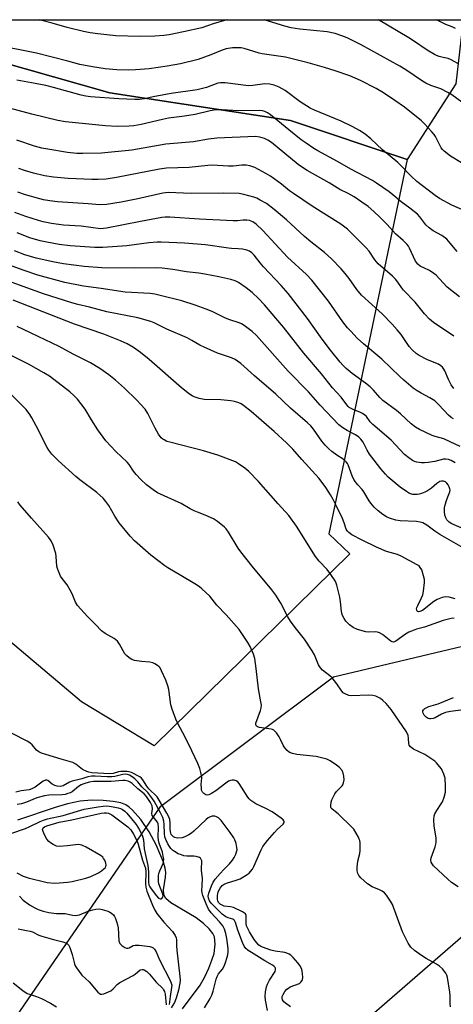
# Model space of a CAD drawing. Units: inches. Extents: x 1231772 to 1237772, y 589452 to 593453.
# Drawn here: x 1233680 to 1233844, y 593082 to 593453 of the extents above; entities that cross this region are included whole.
import ezdxf

# ---------------------------------------------------------------- set-up
doc = ezdxf.new("R2010")
doc.units = ezdxf.units.IN
doc.header["$MEASUREMENT"] = 0
for name, color, linetype in [('HYDRO-Single Line Stream', 4, 'Continuous'), ('NTRL-Farm Land', 3, 'Continuous'), ('NTRL-Pasture Land', 2, 'Continuous'), ('NTRL-Trees', 3, 'Continuous'), ('Undefined', 1, 'Continuous')]:
    doc.layers.add(name, color=color, linetype=linetype)

msp = doc.modelspace()

# ---------------------------------------------------------------- linework, layer by layer
at = {"layer": 'HYDRO-Single Line Stream'}
msp.add_lwpolyline([(1233741.79, 593079.98), (1233748.49, 593089), (1233750.17, 593092.04), (1233751.71, 593095.34), (1233752.89, 593098.31), (1233753.66, 593100.91), (1233754.03, 593104.38), (1233753.84, 593107.12), (1233753.25, 593108.45), (1233751.88, 593110.16), (1233749.73, 593112.12), (1233746.89, 593114.28), (1233737.38, 593119.95), (1233735.53, 593121.58), (1233734.68, 593123.01), (1233734.61, 593124.84), (1233735.36, 593129.63), (1233735.5, 593131.38), (1233735.26, 593133.08), (1233734.61, 593135.31), (1233731.82, 593141.79), (1233729.16, 593146.75), (1233726.09, 593151.33), (1233722.97, 593154.92), (1233721.67, 593156.05), (1233720.41, 593156.88), (1233718.45, 593157.6), (1233715.63, 593158.14), (1233711.87, 593158.49), (1233707.39, 593158.64), (1233703.15, 593158.32), (1233698.35, 593157.26), (1233693.71, 593155.84), (1233679.58, 593151.06)], dxfattribs=at)
at = {"layer": 'NTRL-Farm Land'}
msp.add_lwpolyline([(1233847.64, 593452.71), (1233844.92, 593428.55), (1233826.55, 593400.13), (1233782.47, 593414.72), (1233714.32, 593425.24), (1233617.3, 593452.74)], close=True, dxfattribs=at)
at = {"layer": 'NTRL-Pasture Land'}
msp.add_lwpolyline([(1233617.3, 593452.74), (1233714.32, 593425.24), (1233782.47, 593414.72), (1233826.55, 593400.13), (1233796.96, 593259.07), (1233804.88, 593251.49), (1233731.03, 593179.13), (1233703.65, 593195.65), (1233674.46, 593220.38), (1233632.36, 593265.5), (1233599.79, 593297.29), (1233532.54, 593347.42), (1233488.75, 593384.66), (1233448.4, 593432.08), (1233432.46, 593452.76), (1233617.28, 593452.74)], close=True, dxfattribs=at)
at = {"layer": 'NTRL-Trees'}
msp.add_lwpolyline([(1233602.82, 592868.97), (1233546.98, 592787.47), (1233506.23, 592795.02), (1233445.86, 592838.79), (1233453.4, 592879.54), (1233531.89, 592974.63), (1233629.99, 593022.92), (1233666.79, 593062.15), (1233674.88, 593071), (1233733.59, 593156.33), (1233798.7, 593205.16), (1233862.71, 593220.35), (1233910.46, 593204.07), (1233916.97, 593163.93), (1233871.39, 593128.12), (1233788.47, 593056.13), (1233779.41, 593030.47), (1233749.23, 592994.25), (1233717.56, 592990.43)], close=True, dxfattribs=at)
at = {"layer": 'Undefined'}
for points, elevation in [([(1233845.83, 593436.07), (1233842.91, 593437.79), (1233841.98, 593438.14), (1233840.02, 593438.51), (1233838.63, 593438.87), (1233837.54, 593439.23), (1233836.76, 593439.59), (1233834.05, 593441.24), (1233828.92, 593444.77), (1233827.17, 593445.89), (1233815.73, 593452.72)], 552), ([(1233844.73, 593449.49), (1233843.46, 593450.08), (1233841.08, 593450.96), (1233839.32, 593451.77), (1233837.61, 593452.71)], 554), ([(1233847, 593398.81), (1233842.86, 593401.39), (1233840.51, 593403.21), (1233839.87, 593403.81), (1233839.37, 593404.48), (1233837.23, 593408.75), (1233836.74, 593409.46), (1233835.79, 593410.56), (1233833, 593413.57), (1233831.95, 593414.59), (1233825.45, 593419.75), (1233821.89, 593422.28), (1233817.52, 593425.16), (1233814.84, 593426.79), (1233808.85, 593429.88), (1233804.92, 593431.62), (1233799.41, 593433.5), (1233795.32, 593434.78), (1233789.14, 593436.52), (1233785.17, 593437.55), (1233780.58, 593438.63), (1233771.78, 593439.83), (1233770.68, 593440.11), (1233764.99, 593441.87), (1233763.9, 593442.1), (1233762.52, 593442.21), (1233760.6, 593442.15), (1233758.21, 593441.75), (1233756.71, 593441.27), (1233752.39, 593439.46), (1233747.65, 593437.7), (1233740.95, 593436.07), (1233735.97, 593435.22), (1233729.14, 593434.24), (1233724.06, 593433.82), (1233721.25, 593433.75), (1233717.06, 593433.81), (1233712.61, 593434.23), (1233707.76, 593434.94), (1233703.08, 593435.83), (1233698.52, 593437.16), (1233686.71, 593440.19), (1233683.56, 593440.75), (1233674.05, 593442.7)], 548), ([(1233850.32, 593379.83), (1233843.37, 593382.84), (1233838.75, 593385.37), (1233837.04, 593386.49), (1233830.13, 593391.8), (1233828.06, 593393.75), (1233824.28, 593397.7), (1233823.03, 593398.89), (1233817.26, 593403.75), (1233812.84, 593407.83), (1233810.61, 593409.56), (1233808.52, 593411.01), (1233806.07, 593412.38), (1233801.62, 593414.49), (1233791.57, 593418.69), (1233789.97, 593419.43), (1233786.14, 593421.77), (1233780.49, 593426.06), (1233778.21, 593427.29), (1233776.37, 593428.12), (1233774.74, 593428.45), (1233772.8, 593428.54), (1233768.31, 593427.91), (1233766.6, 593427.83), (1233757.9, 593428.91), (1233756.15, 593428.99), (1233755.11, 593428.79), (1233750.88, 593427.25), (1233747.32, 593426.37), (1233737.44, 593424.97), (1233730.76, 593423.7), (1233727.42, 593422.98), (1233725.5, 593422.74), (1233723.74, 593422.73), (1233717.8, 593422.94), (1233707.06, 593423.72), (1233705.32, 593423.97), (1233703.56, 593424.33), (1233693.09, 593427.25), (1233690.21, 593427.94), (1233686.21, 593428.76), (1233679.23, 593429.93)], 546), ([(1233845.4, 593365.38), (1233842.75, 593368.6), (1233841.42, 593369.99), (1233839.53, 593371.42), (1233836.3, 593373.21), (1233834.75, 593374.33), (1233833.56, 593375.5), (1233831.34, 593378.43), (1233830.36, 593379.44), (1233827.46, 593381.76), (1233824.19, 593384.14), (1233821.06, 593386.78), (1233819.68, 593387.83), (1233814.92, 593391.18), (1233813.46, 593392.13), (1233805.2, 593396.4), (1233800.21, 593399.28), (1233792.78, 593403.33), (1233791.29, 593404.24), (1233788.35, 593406.2), (1233786.57, 593407.49), (1233781.83, 593411.25), (1233774.97, 593416.86), (1233773.83, 593417.66), (1233772.88, 593418.1), (1233771.89, 593418.37), (1233770.75, 593418.48), (1233762.73, 593418.43), (1233756.79, 593418.81), (1233754.44, 593418.77), (1233752.19, 593418.39), (1233746.52, 593417.02), (1233742.55, 593416.43), (1233736.46, 593415.67), (1233734.21, 593415.2), (1233726.16, 593413.26), (1233723.35, 593412.82), (1233721.65, 593412.67), (1233717.1, 593412.56), (1233712.78, 593412.79), (1233697.65, 593414.22), (1233694.74, 593414.74), (1233684.91, 593417.15), (1233664.16, 593422.66)], 544), ([(1233846.2, 593348.35), (1233841.63, 593351.95), (1233840.02, 593353.57), (1233837.4, 593356.43), (1233836.59, 593357.17), (1233834.92, 593358.26), (1233831.41, 593359.93), (1233830.5, 593360.62), (1233829.64, 593361.72), (1233827.43, 593366.62), (1233826.98, 593367.39), (1233826.45, 593368.07), (1233825.03, 593369.54), (1233822.07, 593372.11), (1233818.9, 593375.64), (1233816.17, 593378.39), (1233813.91, 593380.51), (1233811.75, 593382.33), (1233809.45, 593384.05), (1233806.55, 593385.95), (1233804.3, 593387.21), (1233801.12, 593388.82), (1233797.09, 593391.24), (1233788.83, 593395.9), (1233787.35, 593396.81), (1233785.44, 593398.24), (1233775.3, 593406.45), (1233773.94, 593407.38), (1233772.75, 593408.01), (1233770.93, 593408.55), (1233769.24, 593408.71), (1233754.67, 593408.1), (1233751.6, 593407.69), (1233745.94, 593406.76), (1233735.54, 593405.81), (1233722.66, 593403.63), (1233711.27, 593402.5), (1233704.17, 593402.33), (1233701.85, 593402.39), (1233698.43, 593402.72), (1233690.94, 593403.91), (1233688.7, 593404.37), (1233685.95, 593405.11), (1233679.22, 593407.31)], 542), ([(1233844.11, 593333.52), (1233843.25, 593334.17), (1233839.62, 593336.47), (1233836.45, 593338.6), (1233834.93, 593339.89), (1233833, 593341.96), (1233829.47, 593346.3), (1233825.18, 593350.85), (1233824.4, 593351.86), (1233823.02, 593353.91), (1233822.16, 593354.94), (1233820.98, 593356.09), (1233815.61, 593360.71), (1233814.27, 593362.31), (1233812.12, 593365.5), (1233811.08, 593366.8), (1233803.96, 593373.77), (1233802.98, 593374.6), (1233801.53, 593375.65), (1233790.62, 593382.48), (1233783.61, 593387.22), (1233782.1, 593388.31), (1233779.05, 593390.75), (1233774.98, 593393.76), (1233773.22, 593394.81), (1233769.08, 593397.02), (1233767.21, 593397.7), (1233765.83, 593397.92), (1233764.15, 593397.92), (1233760.84, 593397.58), (1233759.13, 593397.5), (1233752.99, 593397.92), (1233751.31, 593397.82), (1233744.24, 593397.06), (1233735.75, 593396.84), (1233733.05, 593396.45), (1233716.81, 593393.3), (1233713, 593392.71), (1233709.9, 593392.5), (1233707.61, 593392.51), (1233698.58, 593392.96), (1233693.13, 593393.42), (1233689.72, 593393.96), (1233685.52, 593394.96), (1233682.2, 593395.93), (1233680.02, 593396.67)], 540), ([(1233844.07, 593313.77), (1233843.12, 593315.14), (1233842.07, 593317.21), (1233840.71, 593320.39), (1233840.31, 593321.11), (1233839.83, 593321.76), (1233839.22, 593322.31), (1233838.27, 593322.91), (1233834.18, 593324.64), (1233831.08, 593326.23), (1233829.9, 593327.03), (1233828.43, 593328.36), (1233827.29, 593329.63), (1233824.19, 593334.14), (1233822.75, 593335.88), (1233820.85, 593337.97), (1233817.05, 593341.91), (1233809.3, 593348.91), (1233807.46, 593351.11), (1233804.64, 593355.17), (1233803.07, 593357.17), (1233801.56, 593358.88), (1233797.99, 593362.62), (1233795.27, 593365.06), (1233790.23, 593369.06), (1233787.79, 593371.12), (1233780.99, 593377.29), (1233776.35, 593381.22), (1233773.39, 593383.46), (1233771.1, 593384.81), (1233769.77, 593385.47), (1233768.66, 593385.87), (1233764.93, 593386.89), (1233763.19, 593387.2), (1233757.26, 593387.39), (1233745.07, 593387.24), (1233736.41, 593387.61), (1233734.36, 593387.36), (1233724.95, 593385.21), (1233718.64, 593383.98), (1233713.14, 593383.17), (1233710.61, 593383.03), (1233706.18, 593383.41), (1233694.58, 593384.18), (1233691.68, 593384.54), (1233689.39, 593384.92), (1233687.96, 593385.27), (1233682.58, 593386.79), (1233679.69, 593387.75)], 538), ([(1233844, 593302.35), (1233843.06, 593302.88), (1233842.04, 593303.72), (1233838.47, 593307.6), (1233836.88, 593309.08), (1233835.01, 593310.3), (1233831.73, 593311.98), (1233830.22, 593312.9), (1233828.82, 593313.95), (1233825.29, 593316.94), (1233823.77, 593318.3), (1233816.98, 593324.86), (1233810.05, 593330.63), (1233807.69, 593332.78), (1233805.2, 593335.33), (1233804.02, 593336.65), (1233802.19, 593338.96), (1233796.83, 593346.68), (1233790.54, 593354.63), (1233788.52, 593356.71), (1233781.41, 593363.31), (1233772.02, 593373.31), (1233769.49, 593375.75), (1233768.34, 593376.6), (1233767.04, 593377.11), (1233765.97, 593377.27), (1233764.63, 593377.22), (1233762.55, 593376.94), (1233760.84, 593376.93), (1233748.24, 593377.55), (1233737.03, 593378.28), (1233735.26, 593378.33), (1233733.92, 593378.18), (1233725.89, 593376.74), (1233713.07, 593374.18), (1233711.93, 593374.01), (1233710.82, 593373.96), (1233703.59, 593374.93), (1233696.86, 593375.32), (1233692.38, 593375.93), (1233689.17, 593376.63), (1233687.44, 593377.09), (1233682.64, 593378.62), (1233678.58, 593380.1)], 536), ([(1233846.46, 593291.92), (1233842.77, 593293.74), (1233840.39, 593294.75), (1233837.03, 593295.74), (1233835.94, 593296.13), (1233831.2, 593298.36), (1233829.68, 593299.19), (1233828.06, 593300.48), (1233823.97, 593304.22), (1233822.44, 593305.51), (1233817.27, 593309.27), (1233816.15, 593310.43), (1233813.85, 593313.19), (1233812.6, 593314.38), (1233810.75, 593315.84), (1233805.71, 593319.47), (1233803.54, 593321.34), (1233802.29, 593322.51), (1233801.26, 593323.65), (1233797.56, 593328.28), (1233794.45, 593332.43), (1233788.95, 593340.21), (1233781.58, 593349.63), (1233778.99, 593352.58), (1233772.27, 593359.64), (1233771, 593361.17), (1233768.8, 593364.06), (1233767.97, 593364.86), (1233767.06, 593365.55), (1233766.04, 593365.95), (1233764.39, 593366.25), (1233762.7, 593366.44), (1233760.24, 593366.5), (1233759.11, 593366.61), (1233750.42, 593367.97), (1233742.47, 593368.55), (1233733.78, 593368.98), (1233732.2, 593368.95), (1233729.1, 593368.63), (1233720.74, 593367.51), (1233711.7, 593366.94), (1233708.71, 593366.96), (1233699.4, 593367.54), (1233695.23, 593368.07), (1233690.61, 593368.9), (1233688.06, 593369.47), (1233684.21, 593370.58), (1233679.37, 593372.4)], 534), ([(1233844.63, 593285.83), (1233843.12, 593286.7), (1233842.08, 593287.07), (1233841.05, 593287.19), (1233840.19, 593287.12), (1233836.97, 593286.33), (1233834.43, 593285.92), (1233833.02, 593285.77), (1233831.86, 593285.81), (1233830.12, 593286.08), (1233829.28, 593286.29), (1233828.51, 593286.65), (1233827.1, 593287.63), (1233825.53, 593288.9), (1233820.46, 593294.31), (1233813.6, 593300.18), (1233812.61, 593301.27), (1233811.12, 593303.17), (1233810.6, 593303.72), (1233809.68, 593304.37), (1233808.67, 593304.91), (1233806.4, 593305.78), (1233805.39, 593306.25), (1233804.69, 593306.68), (1233804.28, 593307.04), (1233803.37, 593308.07), (1233801.62, 593310.5), (1233798.29, 593314.05), (1233794.2, 593319.28), (1233787.55, 593327.15), (1233779.89, 593336.91), (1233772.72, 593345.34), (1233770.47, 593347.71), (1233768.02, 593350.01), (1233765.83, 593351.75), (1233762.84, 593353.68), (1233761.6, 593354.33), (1233760.02, 593354.82), (1233755.52, 593355.87), (1233750.24, 593356.9), (1233747.9, 593357.3), (1233743.3, 593357.75), (1233738.09, 593358.6), (1233734.05, 593359.16), (1233731.75, 593359.3), (1233723.79, 593359.12), (1233711.3, 593359.31), (1233704.73, 593359.8), (1233696.83, 593360.77), (1233692.89, 593361.48), (1233686.63, 593362.94), (1233682.35, 593364.21), (1233678.38, 593365.68)], 532), ([(1233847.76, 593260.87), (1233843.4, 593262.74), (1233842.29, 593263.47), (1233841.5, 593264.31), (1233841.07, 593265.02), (1233840.77, 593266.06), (1233840.6, 593267.46), (1233840.62, 593268.84), (1233840.83, 593269.93), (1233841.31, 593271.62), (1233841.79, 593273.01), (1233842.56, 593274.79), (1233842.7, 593275.49), (1233842.63, 593276), (1233842.35, 593276.75), (1233841.96, 593277.49), (1233841.47, 593278.14), (1233840.92, 593278.57), (1233840.25, 593278.83), (1233839.49, 593278.88), (1233838.77, 593278.71), (1233837.73, 593278.03), (1233835.62, 593276.2), (1233834.18, 593275.28), (1233833.17, 593274.77), (1233831.87, 593274.25), (1233831.05, 593274.01), (1233830.23, 593273.88), (1233828.63, 593273.89), (1233827.42, 593274.25), (1233826.23, 593274.93), (1233823.92, 593276.57), (1233819.4, 593280.33), (1233818.27, 593281.55), (1233816.61, 593283.53), (1233814.01, 593286.74), (1233812.34, 593289.08), (1233811.46, 593290.54), (1233809.89, 593293.59), (1233809.08, 593294.74), (1233808.23, 593295.48), (1233807.04, 593296.26), (1233803.9, 593297.92), (1233802.22, 593298.92), (1233800.72, 593300.12), (1233793.75, 593307.52), (1233789.25, 593312.49), (1233781.56, 593320.28), (1233769.65, 593333.77), (1233768.01, 593335.32), (1233764.97, 593337.55), (1233764.04, 593338.09), (1233763.12, 593338.51), (1233759.57, 593339.66), (1233757.97, 593340.28), (1233752.91, 593342.85), (1233750.75, 593343.73), (1233746.55, 593345.18), (1233741.54, 593346.78), (1233733.3, 593348.85), (1233731.28, 593349.27), (1233729.55, 593349.52), (1233720.12, 593350.14), (1233711.12, 593351.47), (1233704.4, 593352.37), (1233697.43, 593353.74), (1233687.17, 593356.48), (1233681.99, 593358.22), (1233676.12, 593360.43)], 530), ([(1233847.63, 593253.75), (1233838.81, 593258.77), (1233837, 593259.97), (1233833.92, 593262.25), (1233832.44, 593263.11), (1233831.39, 593263.4), (1233830.04, 593263.62), (1233823.89, 593263.9), (1233822.2, 593264.18), (1233819.78, 593264.96), (1233818.75, 593265.42), (1233817.34, 593266.31), (1233815.53, 593267.64), (1233814.11, 593269.04), (1233812.8, 593270.52), (1233812.16, 593271.47), (1233810.21, 593274.86), (1233809.55, 593275.68), (1233807.88, 593277.48), (1233806.53, 593279.28), (1233805.75, 593280.83), (1233804.28, 593285.02), (1233803.99, 593285.51), (1233803.44, 593286.17), (1233802.36, 593287.14), (1233799.94, 593288.69), (1233798.05, 593290.1), (1233796.94, 593291.03), (1233795.52, 593292.41), (1233794.26, 593293.9), (1233791.21, 593298.49), (1233790.13, 593299.73), (1233788.96, 593300.89), (1233782.55, 593306.42), (1233776.96, 593311.7), (1233768.92, 593318.57), (1233763.78, 593323.14), (1233762.55, 593324.11), (1233761.58, 593324.69), (1233760.25, 593325.32), (1233754.97, 593327.12), (1233749.9, 593329.35), (1233748.32, 593330.12), (1233745.27, 593331.89), (1233743.48, 593332.84), (1233735.89, 593336.13), (1233731.06, 593338.48), (1233729.85, 593338.98), (1233724.98, 593340.39), (1233713.26, 593342.73), (1233706.74, 593344.4), (1233702.27, 593345.45), (1233699.99, 593346.1), (1233689.29, 593349.47), (1233686.18, 593350.53), (1233676.14, 593354.23)], 528), ([(1233844.58, 593234.51), (1233842.4, 593235.12), (1233841.02, 593235.28), (1233839.65, 593235.02), (1233837.8, 593234.31), (1233836.56, 593233.48), (1233832.23, 593230.15), (1233831.22, 593229.7), (1233830.75, 593229.66), (1233830.38, 593229.79), (1233830.24, 593229.92), (1233830.09, 593230.27), (1233830.07, 593230.7), (1233830.17, 593231.2), (1233830.48, 593232), (1233831.95, 593234.94), (1233832.39, 593236.03), (1233832.68, 593237.45), (1233833.03, 593240.65), (1233833, 593241.8), (1233832.68, 593243.22), (1233831.98, 593245.44), (1233831.46, 593246.39), (1233830.97, 593246.9), (1233830.3, 593247.37), (1233824.27, 593250.62), (1233822.84, 593251.17), (1233818.69, 593252.39), (1233814.91, 593253.95), (1233809.48, 593256.57), (1233805.69, 593258.65), (1233804.54, 593259.47), (1233803.98, 593260.07), (1233803.53, 593260.75), (1233802.71, 593263.22), (1233802.09, 593264.74), (1233799.5, 593270.2), (1233798.56, 593271.97), (1233797.56, 593273.72), (1233795.81, 593276.46), (1233793.26, 593279.87), (1233786.81, 593286.99), (1233783.38, 593290.9), (1233781.02, 593293.31), (1233776.35, 593297.53), (1233767.64, 593305.09), (1233764.77, 593307.4), (1233763.91, 593307.96), (1233762.98, 593308.37), (1233761.4, 593308.86), (1233760.05, 593309.18), (1233756.28, 593309.46), (1233749.95, 593309.67), (1233748.03, 593310.06), (1233746.18, 593310.66), (1233745.42, 593311.05), (1233744.44, 593311.69), (1233741.39, 593314.04), (1233729.14, 593324.68), (1233725.9, 593327.35), (1233723.33, 593329.19), (1233720.92, 593330.58), (1233718.39, 593331.71), (1233712.15, 593334.22), (1233700.98, 593338.07), (1233677.85, 593347.09)], 526), ([(1233844.26, 593227.19), (1233843.14, 593227.11), (1233842.07, 593226.91), (1233840.09, 593226.3), (1233833.06, 593223.81), (1233830, 593223.05), (1233828.18, 593222.39), (1233827.17, 593221.93), (1233825.93, 593221.19), (1233822.26, 593218.56), (1233821.77, 593218.33), (1233821.29, 593218.23), (1233820.83, 593218.35), (1233820.37, 593218.6), (1233817.2, 593221.07), (1233816.02, 593221.76), (1233815.27, 593221.96), (1233814.49, 593222.05), (1233811.99, 593221.97), (1233810.86, 593222.08), (1233807.75, 593222.98), (1233806.18, 593223.7), (1233804.81, 593224.73), (1233803.37, 593226.14), (1233802.74, 593227.06), (1233802.13, 593228.3), (1233801.85, 593229.08), (1233801.7, 593229.79), (1233801.34, 593233.4), (1233801.07, 593235.1), (1233799.96, 593239.65), (1233799.69, 593240.48), (1233799.31, 593241.26), (1233797.74, 593243.7), (1233796.36, 593245.56), (1233793.31, 593248.68), (1233791.91, 593250.42), (1233784.72, 593261.87), (1233781.86, 593265.87), (1233777.8, 593270.27), (1233770.44, 593278.75), (1233766.84, 593282.53), (1233765.3, 593283.81), (1233762.95, 593285.42), (1233761.71, 593286.13), (1233755.04, 593288.69), (1233749.73, 593290.23), (1233737, 593293.5), (1233735.88, 593293.87), (1233734.82, 593294.39), (1233734.33, 593294.71), (1233733.73, 593295.25), (1233732.7, 593296.53), (1233731.42, 593298.89), (1233728.68, 593304.33), (1233727.63, 593305.93), (1233725.97, 593307.89), (1233724.56, 593309.35), (1233719.9, 593313.86), (1233716.45, 593316.95), (1233713.97, 593318.99), (1233710.63, 593321.29), (1233707.02, 593323.42), (1233700.47, 593326.76), (1233695.27, 593329.61), (1233679.36, 593337.19)], 524), ([(1233845.71, 593125.95), (1233843.26, 593127.62), (1233841.78, 593128.91), (1233836.44, 593133.96), (1233835.88, 593134.61), (1233835.53, 593135.33), (1233835.47, 593136.1), (1233835.58, 593136.92), (1233837.06, 593141.02), (1233837.34, 593142.08), (1233837.46, 593142.87), (1233837.39, 593144.29), (1233836.69, 593148.93), (1233836.59, 593151.29), (1233836.7, 593152.73), (1233836.98, 593153.53), (1233837.65, 593154.82), (1233839.39, 593157.22), (1233839.82, 593157.97), (1233840.46, 593159.81), (1233840.91, 593161.72), (1233840.96, 593164.04), (1233840.78, 593166.9), (1233840.38, 593168.4), (1233839.4, 593170.43), (1233838.72, 593171.38), (1233837.57, 593172.71), (1233836.94, 593173.3), (1233835.81, 593174.16), (1233833.2, 593175.88), (1233828.85, 593177.88), (1233828.35, 593178.19), (1233827.74, 593178.76), (1233827.31, 593179.44), (1233827.18, 593179.92), (1233827.02, 593182.03), (1233826.83, 593183.05), (1233826.19, 593184.36), (1233820.46, 593192.82), (1233818.59, 593195.06), (1233817.32, 593196.27), (1233816.39, 593196.97), (1233815.66, 593197.39), (1233814.65, 593197.84), (1233813.59, 593198.14), (1233811.92, 593198.24), (1233805.57, 593197.94), (1233804.45, 593198.14), (1233803.11, 593198.7), (1233802.38, 593199.14), (1233801.81, 593199.71), (1233800.03, 593202.48), (1233798.26, 593204.7), (1233797.38, 593205.48), (1233794.61, 593207.69), (1233793.78, 593208.5), (1233793.02, 593209.71), (1233791.52, 593213.45), (1233790.7, 593214.98), (1233787.82, 593219.38), (1233784.28, 593223.72), (1233782.54, 593226.1), (1233781.53, 593227.78), (1233778.86, 593232.94), (1233776.99, 593235.84), (1233775.42, 593237.95), (1233768, 593246.84), (1233763.83, 593252.2), (1233762.81, 593253.64), (1233759.1, 593259.68), (1233758.24, 593260.86), (1233757.64, 593261.49), (1233754.92, 593263.66), (1233753.46, 593264.61), (1233750.32, 593266.07), (1233747.39, 593267.14), (1233746.13, 593267.68), (1233744.67, 593268.42), (1233741.26, 593270.39), (1233732.35, 593274.52), (1233730.68, 593275.56), (1233728.2, 593277.42), (1233726.09, 593279.44), (1233724.27, 593281.32), (1233723.23, 593282.68), (1233721.64, 593285.2), (1233720.95, 593286.03), (1233716.58, 593289.98), (1233712.85, 593294.1), (1233709.82, 593298.17), (1233707.4, 593301.95), (1233705.02, 593305.98), (1233703.48, 593308.14), (1233702.21, 593309.75), (1233700.79, 593311.19), (1233699.29, 593312.54), (1233691.61, 593318.41), (1233689.5, 593319.72), (1233683.7, 593322.95), (1233676.67, 593326.49)], 522), ([(1233842.91, 593080.79), (1233842.78, 593081.96), (1233842.75, 593084.88), (1233842.59, 593086.33), (1233841.73, 593091.83), (1233841.51, 593092.66), (1233841.12, 593093.43), (1233839.82, 593095.05), (1233838.76, 593096.09), (1233837.54, 593096.87), (1233833.69, 593098.94), (1233831.85, 593100.08), (1233829.24, 593101.99), (1233827.86, 593103.32), (1233826.94, 593104.71), (1233824.77, 593109.09), (1233820.91, 593119.31), (1233820.19, 593120.6), (1233818.73, 593122.83), (1233817.98, 593123.72), (1233817.09, 593124.37), (1233816.1, 593124.89), (1233813.34, 593125.99), (1233811.53, 593127.18), (1233808.97, 593129.39), (1233808.28, 593130.25), (1233807.88, 593130.96), (1233807.59, 593132.02), (1233807.63, 593133.41), (1233807.93, 593135.66), (1233808.6, 593138.53), (1233808.75, 593139.68), (1233808.72, 593142.6), (1233808.62, 593143.45), (1233808.46, 593143.99), (1233808.11, 593144.75), (1233807.26, 593146.23), (1233806.34, 593147.67), (1233805.81, 593148.35), (1233800.44, 593153.47), (1233799.32, 593154.44), (1233798.06, 593155.39), (1233797.89, 593155.62), (1233797.74, 593156.06), (1233797.71, 593156.83), (1233797.84, 593157.93), (1233798.06, 593158.74), (1233798.54, 593159.77), (1233799.23, 593161), (1233799.87, 593161.91), (1233802.01, 593164.03), (1233802.27, 593164.47), (1233802.54, 593165.21), (1233802.7, 593166.3), (1233802.63, 593167.75), (1233802.39, 593168.82), (1233801.93, 593169.77), (1233801, 593170.91), (1233799.91, 593171.89), (1233797.5, 593173.47), (1233796.19, 593174.08), (1233794.18, 593174.66), (1233792.14, 593175.13), (1233784.89, 593175.86), (1233783.21, 593176.25), (1233782.17, 593176.67), (1233781.28, 593177.32), (1233780.34, 593178.34), (1233779.89, 593179.1), (1233778.78, 593181.53), (1233778.22, 593182.56), (1233777.18, 593183.97), (1233776.2, 593184.97), (1233775.72, 593185.24), (1233775.17, 593185.42), (1233770.79, 593186.07), (1233770.06, 593186.28), (1233769.69, 593186.52), (1233769.44, 593186.98), (1233769.46, 593187.64), (1233771.24, 593192.42), (1233771.46, 593193.47), (1233771.5, 593194.51), (1233771.36, 593195.67), (1233770.43, 593200.59), (1233769.56, 593208.23), (1233769.04, 593212.06), (1233768.56, 593213.72), (1233767.31, 593216.6), (1233766.39, 593218.09), (1233763.08, 593222.94), (1233758.28, 593228.53), (1233754.77, 593232.17), (1233752.06, 593235.5), (1233749.08, 593238.34), (1233748.15, 593239.05), (1233746.42, 593240.14), (1233741.19, 593243.33), (1233736.25, 593246.14), (1233735.05, 593246.92), (1233729.82, 593250.94), (1233723.65, 593256.37), (1233722.06, 593258.17), (1233717.83, 593263.22), (1233716.22, 593265.73), (1233714, 593269.64), (1233712.87, 593271.23), (1233711.83, 593272.49), (1233709.43, 593274.61), (1233703.04, 593279.39), (1233701.58, 593280.57), (1233694.88, 593286.65), (1233693.45, 593288.03), (1233692.51, 593289.07), (1233691.3, 593290.58), (1233690.69, 593291.54), (1233686.56, 593299.75), (1233684.94, 593302.75), (1233684.19, 593303.97), (1233682.74, 593305.83), (1233681.58, 593307.16), (1233676.51, 593312.1)], 520), ([(1233782.47, 593080.81), (1233780.62, 593082.13), (1233779.99, 593082.7), (1233779.52, 593083.37), (1233779.36, 593084), (1233779.42, 593084.69), (1233779.71, 593085.43), (1233780.42, 593086.61), (1233781.11, 593087.4), (1233781.7, 593087.87), (1233782.43, 593088.28), (1233785.84, 593089.62), (1233786.44, 593090.07), (1233786.85, 593090.66), (1233787.03, 593091.11), (1233787.13, 593091.66), (1233787.07, 593093.4), (1233786.72, 593094.84), (1233786.11, 593096.19), (1233785.23, 593097.38), (1233783.48, 593099.41), (1233782.64, 593100.23), (1233781.94, 593100.68), (1233781.17, 593100.99), (1233780.36, 593101.21), (1233776.75, 593101.76), (1233775.1, 593102.17), (1233771.9, 593103.29), (1233771.19, 593103.63), (1233770.54, 593104.06), (1233769.8, 593104.85), (1233768.83, 593106.2), (1233766.99, 593109.08), (1233766.22, 593110.51), (1233765.95, 593111.29), (1233765.78, 593112.12), (1233765.72, 593113.27), (1233765.81, 593115.15), (1233765.51, 593115.76), (1233765.12, 593116.09), (1233764.41, 593116.53), (1233760.97, 593118.18), (1233759.87, 593118.49), (1233757.51, 593118.77), (1233756.71, 593119.06), (1233755.99, 593119.5), (1233755.39, 593120.07), (1233755.04, 593120.67), (1233754.92, 593121.21), (1233754.94, 593122.68), (1233755.23, 593124.1), (1233755.93, 593125.51), (1233756.77, 593126.47), (1233757.5, 593126.97), (1233758.31, 593127.33), (1233762.01, 593128.46), (1233763.48, 593129.04), (1233766.2, 593130.62), (1233766.87, 593131.14), (1233767.46, 593131.76), (1233768.15, 593132.68), (1233768.73, 593133.67), (1233771.45, 593139.95), (1233772.09, 593141.17), (1233773.86, 593143.46), (1233776.46, 593146.48), (1233777.65, 593147.72), (1233779.77, 593149.66), (1233780.1, 593150.27), (1233780.09, 593150.67), (1233780, 593150.88), (1233779.68, 593151.28), (1233779.04, 593151.84), (1233775.59, 593154.29), (1233773.24, 593155.53), (1233769.41, 593157.25), (1233767.5, 593158.55), (1233766.87, 593159.12), (1233766.36, 593159.78), (1233763.18, 593164.95), (1233762.63, 593165.58), (1233761.97, 593165.96), (1233761.22, 593166.14), (1233760.45, 593166.17), (1233759.91, 593166.08), (1233759.11, 593165.75), (1233758.11, 593165.11), (1233754.28, 593162.18), (1233752.75, 593161.21), (1233751.76, 593160.72), (1233751.03, 593160.59), (1233750.55, 593160.71), (1233749.86, 593161.11), (1233749.29, 593161.67), (1233748.98, 593162.38), (1233748.87, 593163.19), (1233748.86, 593164.61), (1233749.01, 593167.13), (1233748.96, 593167.97), (1233748.73, 593169.13), (1233748.32, 593170.55), (1233747.54, 593172.44), (1233744.18, 593179.57), (1233741.88, 593184.08), (1233739.84, 593187.84), (1233739.25, 593189.13), (1233737.92, 593192.93), (1233737.42, 593194.57), (1233736.58, 593200.33), (1233736.29, 593201.75), (1233735.43, 593203.93), (1233733.87, 593207.43), (1233733.33, 593208.46), (1233733, 593208.91), (1233732.34, 593209.45), (1233731.33, 593210.02), (1233730.52, 593210.37), (1233729.41, 593210.63), (1233726.25, 593210.96), (1233723.69, 593211.33), (1233722.62, 593211.64), (1233721.68, 593212.23), (1233720.62, 593213.17), (1233720.07, 593213.82), (1233718.06, 593217.44), (1233717.19, 593218.53), (1233715.95, 593219.57), (1233712.56, 593221.47), (1233711.16, 593222.47), (1233708.94, 593224.82), (1233705.91, 593227.8), (1233702.16, 593232), (1233701.42, 593233.23), (1233700.09, 593236.44), (1233699.46, 593237.75), (1233698.22, 593239.75), (1233696.33, 593242.12), (1233695.79, 593243.1), (1233694.98, 593244.9), (1233694.6, 593245.95), (1233694.42, 593246.78), (1233694.13, 593250.52), (1233693.95, 593251.66), (1233692.97, 593254.78), (1233692.27, 593256.4), (1233691.22, 593257.77), (1233684.78, 593264.89), (1233680.54, 593269.87), (1233679.66, 593271.01)], 518), ([(1233848.59, 593192.83), (1233842.86, 593192.01), (1233841.01, 593191.63), (1233839.47, 593191.07), (1233837.12, 593189.73), (1233836.31, 593189.45), (1233835.48, 593189.3), (1233834.94, 593189.31), (1233834.47, 593189.43), (1233833.61, 593189.91), (1233832.91, 593190.71), (1233832.54, 593191.41), (1233832.39, 593191.88), (1233832.39, 593192.31), (1233832.61, 593192.68), (1233833.19, 593193.16), (1233833.91, 593193.57), (1233834.73, 593193.9), (1233838.14, 593194.94), (1233843.99, 593197.4)], 524), ([(1233773.77, 593079.39), (1233773.12, 593083.32), (1233772.98, 593084.73), (1233773.07, 593086.45), (1233773.47, 593088.27), (1233773.88, 593089.3), (1233774.62, 593090.8), (1233776.66, 593094.07), (1233776.86, 593094.85), (1233776.81, 593095.35), (1233776.71, 593095.57), (1233776.4, 593095.97), (1233775.77, 593096.49), (1233772.81, 593098.11), (1233767.8, 593101.2), (1233766.58, 593102.01), (1233765.7, 593102.76), (1233765.04, 593103.6), (1233764.34, 593105.03), (1233762.61, 593109.72), (1233761.72, 593112.52), (1233761.37, 593113.25), (1233761.11, 593113.55), (1233760.75, 593113.79), (1233759.05, 593114.31), (1233758.07, 593114.75), (1233756.71, 593115.69), (1233752.52, 593119.84), (1233751.89, 593120.72), (1233751.51, 593121.69), (1233751.43, 593122.45), (1233751.64, 593123.59), (1233752.65, 593126.4), (1233753.29, 593127.71), (1233754.11, 593128.87), (1233755.98, 593131.04), (1233757.32, 593132.52), (1233759.48, 593134.68), (1233760.6, 593135.99), (1233761.2, 593136.99), (1233761.83, 593138.33), (1233762.15, 593139.14), (1233762.34, 593139.97), (1233762.29, 593140.83), (1233761.95, 593142.27), (1233761.49, 593143.69), (1233761.1, 593144.47), (1233759.79, 593146.41), (1233757.16, 593150.02), (1233756.39, 593150.93), (1233755.34, 593151.94), (1233754.65, 593152.41), (1233753.95, 593152.62), (1233752.97, 593152.64), (1233752.22, 593152.39), (1233751.5, 593152.01), (1233750.64, 593151.38), (1233746.02, 593146.95), (1233745.11, 593146.22), (1233744.16, 593145.63), (1233742.68, 593144.84), (1233741.63, 593144.48), (1233739.92, 593144.37), (1233738.84, 593144.58), (1233738.35, 593144.83), (1233737.94, 593145.17), (1233737.55, 593145.74), (1233737.36, 593146.25), (1233737.12, 593147.58), (1233737.09, 593149.96), (1233736.94, 593151.31), (1233736.49, 593152.58), (1233735.87, 593153.77), (1233732.95, 593158.66), (1233732.16, 593159.86), (1233729.1, 593162.95), (1233728.32, 593163.97), (1233726.8, 593166.33), (1233726.27, 593166.93), (1233725.65, 593167.39), (1233722.53, 593169.02), (1233721.71, 593169.31), (1233720.84, 593169.45), (1233719.65, 593169.49), (1233718.46, 593169.43), (1233717.66, 593169.27), (1233715.61, 593168.65), (1233714.39, 593168.53), (1233707.54, 593168.99), (1233706.44, 593169.15), (1233705.63, 593169.4), (1233704.07, 593170.21), (1233701.53, 593172.27), (1233700.4, 593172.89), (1233696.05, 593174.08), (1233690.18, 593175.83), (1233688.55, 593176.39), (1233687.54, 593176.86), (1233686.67, 593177.52), (1233685.01, 593179.55), (1233684.19, 593180.26), (1233683.17, 593180.88), (1233677.57, 593183.76)], 516), ([(1233750.1, 593080.37), (1233752.15, 593083.89), (1233752.78, 593085.11), (1233753.33, 593086.67), (1233754.45, 593091.14), (1233754.81, 593092.25), (1233755.34, 593093.18), (1233756.83, 593095.02), (1233757.31, 593095.79), (1233757.84, 593097.11), (1233758.7, 593099.84), (1233759, 593101.21), (1233759.01, 593102.81), (1233758.51, 593106.47), (1233758.12, 593108.43), (1233757.61, 593110.08), (1233756.95, 593111.3), (1233755.74, 593112.83), (1233752.62, 593116.18), (1233751.59, 593117.61), (1233750.67, 593119.54), (1233749.47, 593122.7), (1233749.18, 593123.78), (1233749.1, 593124.65), (1233749.13, 593126.42), (1233749.32, 593129.25), (1233748.94, 593132.17), (1233748.94, 593133.05), (1233749.09, 593135.31), (1233749.04, 593135.84), (1233748.85, 593136.33), (1233748.55, 593136.75), (1233748.14, 593137.03), (1233746.87, 593137.45), (1233746.03, 593137.55), (1233743.41, 593137.56), (1233742.33, 593137.72), (1233741.33, 593137.99), (1233740.19, 593138.49), (1233738.81, 593139.27), (1233738.05, 593139.8), (1233737.34, 593140.5), (1233736.82, 593141.22), (1233736.26, 593142.23), (1233735.5, 593143.79), (1233735.12, 593144.81), (1233734.92, 593146.06), (1233734.86, 593149.43), (1233734.74, 593150.76), (1233734.29, 593152.14), (1233733.44, 593153.94), (1233731.1, 593158.31), (1233729.88, 593160.09), (1233728.65, 593161.55), (1233726.38, 593163.65), (1233724.89, 593165.57), (1233723.73, 593166.75), (1233722.83, 593167.48), (1233721.83, 593168.06), (1233721.02, 593168.35), (1233720.29, 593168.45), (1233719.28, 593168.37), (1233716.25, 593167.61), (1233715.11, 593167.44), (1233713.34, 593167.45), (1233708.77, 593167.71), (1233707.4, 593167.68), (1233706, 593167.43), (1233703.84, 593166.73), (1233700.15, 593165.81), (1233699.15, 593165.38), (1233696.74, 593164.05), (1233696.24, 593163.9), (1233695.57, 593163.82), (1233694.5, 593163.91), (1233693.65, 593164.15), (1233692.64, 593164.73), (1233690.97, 593166.05), (1233690.59, 593166.23), (1233690.14, 593166.25), (1233689.21, 593165.83), (1233686.18, 593163.6), (1233684.9, 593162.86), (1233683.97, 593162.55), (1233680.93, 593162.18), (1233678.93, 593161.7)], 514), ([(1233677.04, 593146.05), (1233682.57, 593147.97), (1233684.24, 593148.71), (1233688.09, 593150.64), (1233689.32, 593151.12), (1233690.87, 593151.56), (1233696.77, 593152.93), (1233704.73, 593155.21), (1233709.91, 593156.16), (1233711.88, 593156.43), (1233713.27, 593156.46), (1233714.96, 593156.26), (1233717.48, 593155.78), (1233718.42, 593155.48), (1233719.14, 593155.12), (1233720.04, 593154.49), (1233720.82, 593153.78), (1233724.33, 593149.49), (1233724.98, 593148.52), (1233725.53, 593147.48), (1233726.67, 593145.08), (1233727.11, 593143.74), (1233727.37, 593140.29), (1233727.92, 593137.41), (1233728.67, 593134.07), (1233728.85, 593132.92), (1233728.92, 593131.51), (1233728.92, 593127.81), (1233729.1, 593126.71), (1233729.48, 593125.94), (1233729.98, 593125.2), (1233731.99, 593122.55), (1233732.71, 593121.77), (1233733.3, 593121.44), (1233733.68, 593121.42), (1233734, 593121.6), (1233734.35, 593122.14), (1233734.45, 593122.58), (1233734.36, 593123.28), (1233732.85, 593127.15), (1233732.7, 593127.97), (1233732.67, 593129.11), (1233732.73, 593130.24), (1233732.88, 593131.04), (1233733.22, 593132.01), (1233734.43, 593134.73), (1233734.64, 593135.56), (1233734.67, 593136.41), (1233734.53, 593137.57), (1233734.22, 593139), (1233733.01, 593142.48), (1233732.73, 593143.57), (1233732.65, 593144.72), (1233732.69, 593148.52), (1233732.53, 593149.78), (1233732.29, 593150.38), (1233731.89, 593151.03), (1233730.31, 593152.93), (1233730.16, 593153.61), (1233730.4, 593155.41), (1233730.29, 593156.47), (1233729.67, 593157.76), (1233728.23, 593159.98), (1233727.36, 593161.01), (1233724.87, 593162.91), (1233722.73, 593164.94), (1233722.04, 593165.44), (1233721.26, 593165.79), (1233720.13, 593166.05), (1233719.27, 593166.08), (1233714.92, 593165.71), (1233708.25, 593165.74), (1233706.59, 593165.48), (1233704.53, 593164.86), (1233703.52, 593164.45), (1233702.54, 593163.8), (1233700.09, 593161.83), (1233699.36, 593161.41), (1233698.57, 593161.11), (1233697.46, 593160.84), (1233696.33, 593160.69), (1233691.38, 593160.5), (1233689.66, 593160.28), (1233686.85, 593159.58), (1233682.96, 593157.86), (1233681.06, 593157.26), (1233679.42, 593156.96)], 512), ([(1233679.31, 593131.3), (1233681.65, 593130.04), (1233683.56, 593129.33), (1233690.75, 593127.67), (1233693.63, 593127.41), (1233695.38, 593127.44), (1233698.35, 593127.76), (1233700.11, 593128.04), (1233705.28, 593129.2), (1233707.21, 593129.83), (1233710.05, 593131.22), (1233711.25, 593132.01), (1233712.14, 593132.72), (1233712.68, 593133.32), (1233712.88, 593133.75), (1233712.96, 593134.2), (1233712.84, 593134.97), (1233712.42, 593135.99), (1233712, 593136.71), (1233711.67, 593137.12), (1233711.08, 593137.63), (1233705.45, 593140.9), (1233703.78, 593141.7), (1233703.11, 593141.87), (1233702.39, 593141.91), (1233698.45, 593141.39), (1233695.29, 593141.17), (1233694.2, 593141.33), (1233692.93, 593141.93), (1233691.95, 593142.53), (1233691.29, 593143.05), (1233690.58, 593143.95), (1233689.75, 593145.55), (1233689.17, 593146.89), (1233689.01, 593147.64), (1233689.04, 593147.86), (1233689.22, 593148.19), (1233689.7, 593148.59), (1233690.59, 593148.98), (1233695.26, 593150.38), (1233699.98, 593151.28), (1233711.12, 593153.75), (1233712.25, 593153.93), (1233713.1, 593153.93), (1233713.88, 593153.73), (1233715.08, 593153.08), (1233717.14, 593151.66), (1233721.17, 593148.64), (1233722.3, 593147.43), (1233723.27, 593145.81), (1233724.48, 593143.4), (1233725.07, 593142.04), (1233726.73, 593136.05), (1233727.8, 593133.01), (1233727.93, 593131.67), (1233727.8, 593127.18), (1233727.89, 593125.82), (1233728.31, 593124.35), (1233730.46, 593119.04), (1233731.33, 593117.17), (1233732.07, 593115.94), (1233734.71, 593112.72), (1233738.03, 593109.1), (1233739.04, 593107.71), (1233739.43, 593106.8), (1233739.53, 593106.03), (1233739.54, 593103.82), (1233739.65, 593102.18), (1233740.78, 593092.23), (1233740.84, 593090.83), (1233740.77, 593089.68), (1233740.32, 593087.08), (1233739.43, 593083.98), (1233738.76, 593082.42), (1233737.49, 593080.39)], 514), ([(1233680.27, 593122.44), (1233681.72, 593121), (1233684.06, 593119.21), (1233686.05, 593118.02), (1233687.35, 593117.4), (1233689.23, 593116.78), (1233691.41, 593116.27), (1233694.25, 593115.96), (1233697.46, 593115.89), (1233700.29, 593115.35), (1233701.47, 593115.24), (1233702.22, 593115.29), (1233702.95, 593115.47), (1233706.22, 593116.8), (1233707.9, 593117.35), (1233709.02, 593117.57), (1233710.39, 593117.65), (1233711.5, 593117.48), (1233713.17, 593116.99), (1233714.19, 593116.52), (1233715.11, 593115.93), (1233715.69, 593115.4), (1233716.15, 593114.79), (1233716.51, 593114.04), (1233716.87, 593112.98), (1233717.26, 593111.63), (1233717.48, 593110.52), (1233717.8, 593105.61), (1233718.15, 593104.67), (1233718.86, 593103.86), (1233719.97, 593103.07), (1233720.67, 593102.82), (1233721.18, 593102.86), (1233721.7, 593103.03), (1233723.12, 593103.84), (1233723.91, 593104.06), (1233725.36, 593104.03), (1233729.42, 593103.54), (1233730.22, 593103.32), (1233730.67, 593103.05), (1233731.24, 593102.46), (1233731.84, 593101.51), (1233733.04, 593098.52), (1233737.23, 593090.46), (1233737.55, 593089.66), (1233737.69, 593088.91), (1233737.63, 593088.02), (1233737.08, 593084.66), (1233736.78, 593081.64)], 516), ([(1233679.76, 593110.11), (1233682.95, 593109.59), (1233684.34, 593109.26), (1233685.15, 593108.98), (1233687.57, 593107.83), (1233688.7, 593107.4), (1233693.1, 593106.13), (1233696.69, 593105.3), (1233697.96, 593104.78), (1233698.4, 593104.48), (1233698.77, 593104.09), (1233699.28, 593103.08), (1233700.14, 593100.53), (1233700.99, 593096.97), (1233701.31, 593096.2), (1233701.75, 593095.47), (1233703.84, 593092.73), (1233706.57, 593090.14), (1233709.79, 593086.34), (1233710.41, 593085.8), (1233710.86, 593085.56), (1233711.35, 593085.5), (1233712.11, 593085.68), (1233714.68, 593086.86), (1233715.59, 593087.51), (1233717.14, 593089.2), (1233718.12, 593089.95), (1233723.14, 593092.57), (1233723.87, 593093.05), (1233725.86, 593094.66), (1233726.51, 593094.87), (1233726.94, 593094.85), (1233727.37, 593094.72), (1233728.26, 593094.1), (1233729.28, 593093.08), (1233731.85, 593090.02), (1233734.31, 593087.64), (1233734.65, 593087.21), (1233734.97, 593086.58), (1233735.18, 593085.55), (1233735.66, 593081.56)], 518), ([(1233677.9, 593089.82), (1233681.57, 593086.95), (1233683.24, 593085.85), (1233684.03, 593085.51), (1233686.75, 593084.65), (1233688.57, 593083.96), (1233691.97, 593082.17), (1233694.27, 593080.82)], 520)]:
    msp.add_lwpolyline(points, dxfattribs=dict(at, elevation=elevation))
for points in [[(1233758.46, 593452.72, 550), (1233753.32, 593451.14, 550), (1233749.02, 593449.66, 550), (1233742.11, 593448.13, 550), (1233736.68, 593447.06, 550), (1233734.73, 593446.76, 550), (1233731.3, 593446.55, 550), (1233725.49, 593446.42, 550), (1233716.62, 593446.72, 550), (1233709.8, 593447.38, 550), (1233706.96, 593447.82, 550), (1233704.38, 593448.32, 550), (1233698.28, 593449.85, 550), (1233692.67, 593451.43, 550), (1233687.67, 593452.73, 550)], [(1233847.11, 593421.63, 550), (1233843.29, 593424.44, 550), (1233841.88, 593425.34, 550), (1233839.23, 593426.73, 550), (1233835.4, 593428.02, 550), (1233833.59, 593428.81, 550), (1233832.34, 593429.58, 550), (1233825.98, 593433.9, 550), (1233823.72, 593435.3, 550), (1233809.14, 593443.33, 550), (1233803.83, 593445.9, 550), (1233801.91, 593446.69, 550), (1233799.36, 593447.52, 550), (1233796.36, 593448.13, 550), (1233786.04, 593449.18, 550), (1233782.73, 593449.72, 550), (1233780.39, 593450.33, 550), (1233772.57, 593452.72, 550)]]:
    msp.add_polyline3d(points, dxfattribs=at)

doc.saveas('drawing.dxf')
